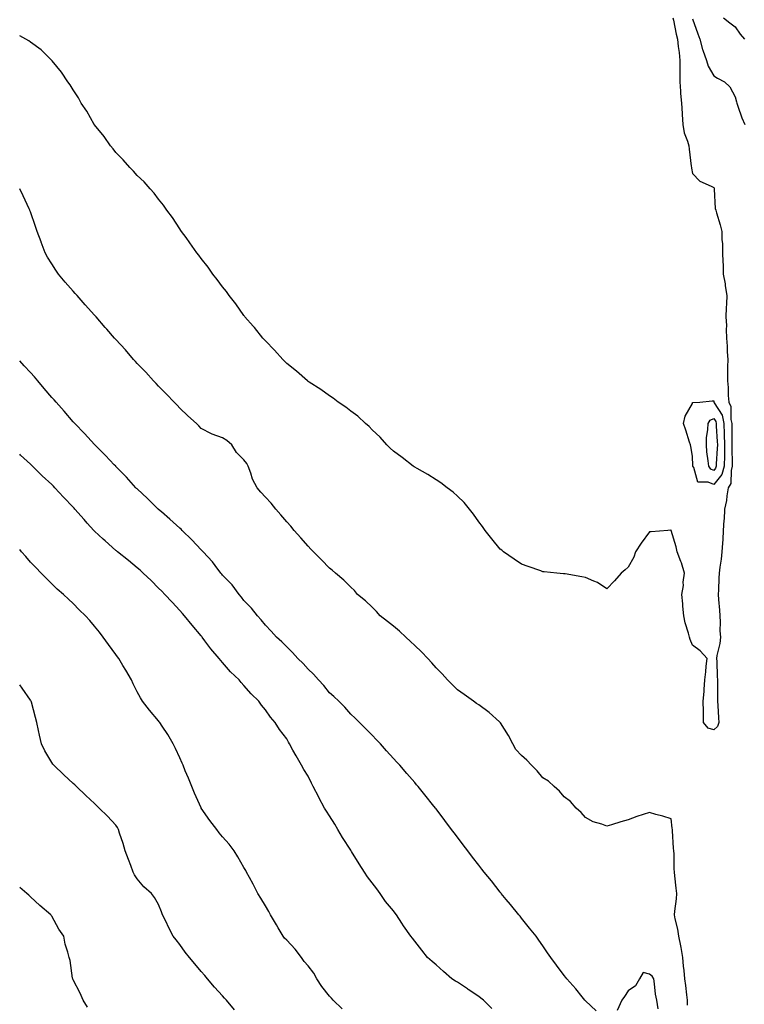
# Model space of a CAD drawing. Units: inches. Extents: x 926243 to 928883, y 7295258 to 7297898.
# Drawn here: x 926243 to 926582, y 7296900 to 7297361 of the extents above; entities that cross this region are included whole.
import ezdxf

# ---------------------------------------------------------------- set-up
doc = ezdxf.new("R2010")
doc.units = ezdxf.units.IN
doc.header["$MEASUREMENT"] = 0
doc.layers.add('Contour_92627295', color=7, linetype='Continuous', true_color=0x64cd2b)

msp = doc.modelspace()

# ---------------------------------------------------------------- linework, layer by layer
at = {"layer": 'Contour_92627295'}
for points in [[(926548.94, 7297361.92, 3233), (926549.21, 7297360.76, 3233), (926550.45, 7297354.32, 3233), (926551.06, 7297351.92, 3233), (926551.44, 7297348.53, 3233), (926551.82, 7297345.7, 3233), (926552.23, 7297341.92, 3233), (926552.22, 7297337.74, 3233), (926552.11, 7297335.98, 3233), (926552.11, 7297331.92, 3233), (926552.45, 7297327.52, 3233), (926552.55, 7297326.42, 3233), (926552.89, 7297321.92, 3233), (926553.23, 7297317.11, 3233), (926553.26, 7297316.71, 3233), (926553.61, 7297311.92, 3233), (926554.28, 7297308.15, 3233), (926555.78, 7297304.19, 3233), (926556.35, 7297301.92, 3233), (926556.49, 7297300.36, 3233), (926557.57, 7297292.41, 3233), (926557.61, 7297291.92, 3233), (926557.65, 7297291.52, 3233), (926558.05, 7297288.96, 3233), (926561.56, 7297285.43, 3233), (926566.82, 7297283.15, 3233), (926568.05, 7297282.47, 3233), (926568.23, 7297282.1, 3233), (926568.27, 7297281.92, 3233), (926568.34, 7297281.63, 3233), (926568.77, 7297272.64, 3233), (926569.04, 7297271.92, 3233), (926569.4, 7297270.57, 3233), (926571.12, 7297265, 3233), (926571.86, 7297261.92, 3233), (926571.89, 7297258.08, 3233), (926572.18, 7297256.05, 3233), (926572.21, 7297251.92, 3233), (926572.27, 7297247.7, 3233), (926572.45, 7297246.32, 3233), (926572.51, 7297241.92, 3233), (926573.49, 7297237.36, 3233), (926573.47, 7297236.5, 3233), (926574.14, 7297231.92, 3233), (926574.06, 7297227.93, 3233), (926573.85, 7297226.12, 3233), (926573.78, 7297221.92, 3233), (926573.98, 7297217.85, 3233), (926573.93, 7297216.04, 3233), (926574.1, 7297211.92, 3233), (926574.36, 7297208.24, 3233), (926574.4, 7297205.57, 3233), (926574.63, 7297201.92, 3233), (926574.58, 7297198.45, 3233), (926574.5, 7297195.47, 3233), (926574.45, 7297191.92, 3233), (926574.88, 7297188.76, 3233), (926574.82, 7297185.15, 3233), (926575.15, 7297181.92, 3233), (926576.05, 7297179.93, 3233), (926576.06, 7297173.91, 3233), (926576.53, 7297171.92, 3233), (926576.58, 7297170.45, 3233), (926576.47, 7297163.5, 3233), (926576.51, 7297161.92, 3233), (926576.48, 7297160.35, 3233), (926576.73, 7297153.24, 3233), (926576.71, 7297151.92, 3233), (926576.16, 7297150.03, 3233), (926576.11, 7297143.85, 3233), (926574.82, 7297141.92, 3233), (926574.16, 7297138.03, 3233), (926574, 7297135.97, 3233), (926573.15, 7297131.92, 3233), (926572.91, 7297127.07, 3233), (926572.85, 7297126.71, 3233), (926572.54, 7297121.92, 3233), (926572.29, 7297117.68, 3233), (926572.1, 7297115.97, 3233), (926571.83, 7297111.92, 3233), (926571.49, 7297108.47, 3233), (926570.85, 7297104.71, 3233), (926570.53, 7297101.92, 3233), (926570.47, 7297099.5, 3233), (926570.25, 7297094.13, 3233), (926570.2, 7297091.92, 3233), (926570.35, 7297089.62, 3233), (926570.74, 7297084.61, 3233), (926570.93, 7297081.92, 3233), (926571.1, 7297078.87, 3233), (926570.96, 7297074.83, 3233), (926571.16, 7297071.92, 3233), (926570.99, 7297068.98, 3233), (926569.53, 7297063.4, 3233), (926569.42, 7297061.92, 3233), (926569.5, 7297060.47, 3233), (926569.7, 7297053.57, 3233), (926569.8, 7297051.92, 3233), (926569.83, 7297050.14, 3233), (926569.84, 7297043.71, 3233), (926569.87, 7297041.92, 3233), (926570.02, 7297039.95, 3233), (926570.26, 7297034.14, 3233), (926570.44, 7297031.92, 3233), (926569.87, 7297030.1, 3233), (926568.05, 7297028.51, 3233)], [(926558.05, 7297361.43, 3234), (926560.59, 7297354.46, 3234), (926561.61, 7297351.92, 3234), (926562.86, 7297347.11, 3234), (926562.91, 7297346.77, 3234), (926564.72, 7297341.92, 3234), (926565.47, 7297339.33, 3234), (926568.05, 7297334.79, 3234), (926569.77, 7297333.65, 3234), (926573.04, 7297331.92, 3234), (926575.67, 7297329.54, 3234), (926578.05, 7297324.98, 3234), (926578.65, 7297322.53, 3234), (926578.86, 7297321.92, 3234), (926579.37, 7297320.6, 3234), (926581.16, 7297315.03, 3234), (926582.64, 7297311.92, 3234)], [(926572.59, 7297361.92, 3235), (926575.68, 7297359.55, 3235), (926578.05, 7297357.65, 3235), (926580.44, 7297354.3, 3235), (926582.48, 7297351.92, 3235)], [(926568.05, 7297028.51, 3233), (926565.38, 7297029.25, 3233), (926563.31, 7297031.92, 3233), (926563.2, 7297036.77, 3233), (926563.23, 7297037.1, 3233), (926563.07, 7297041.92, 3233), (926563.51, 7297046.46, 3233), (926563.51, 7297047.38, 3233), (926563.85, 7297051.92, 3233), (926564.35, 7297055.62, 3233), (926564.54, 7297058.41, 3233), (926564.96, 7297061.92, 3233), (926561.64, 7297065.51, 3233), (926558.05, 7297068.13, 3233), (926557.01, 7297070.88, 3233), (926556.7, 7297071.92, 3233), (926556.25, 7297073.72, 3233), (926554.72, 7297078.59, 3233), (926554.01, 7297081.92, 3233), (926553.59, 7297086.38, 3233), (926553.58, 7297087.45, 3233), (926553.06, 7297091.92, 3233), (926553.83, 7297096.14, 3233), (926553.8, 7297097.67, 3233), (926554.35, 7297101.92, 3233), (926552.9, 7297106.77, 3233), (926552.67, 7297107.3, 3233), (926550.97, 7297111.92, 3233), (926550.39, 7297114.26, 3233), (926548.11, 7297121.86, 3233), (926548.09, 7297121.92, 3233), (926548.08, 7297121.95, 3233), (926548.05, 7297122.03, 3233), (926547.95, 7297122.02, 3233), (926546.59, 7297121.92, 3233), (926538.74, 7297121.23, 3233), (926538.05, 7297121.22, 3233), (926534.11, 7297115.87, 3233), (926531.49, 7297111.92, 3233), (926530.62, 7297109.34, 3233), (926528.05, 7297104.69, 3233), (926526.54, 7297103.42, 3233), (926524.65, 7297101.92, 3233), (926521.6, 7297098.37, 3233), (926518.05, 7297094.52, 3233), (926513.6, 7297097.47, 3233), (926511.87, 7297098.1, 3233), (926508.05, 7297099.88, 3233), (926506.34, 7297100.21, 3233), (926498.45, 7297101.52, 3233), (926498.05, 7297101.6, 3233), (926497.76, 7297101.63, 3233), (926494.57, 7297101.92, 3233), (926488.64, 7297102.51, 3233), (926488.05, 7297102.56, 3233), (926487.05, 7297102.92, 3233), (926481.15, 7297105.02, 3233), (926478.05, 7297106.1, 3233), (926474.59, 7297108.46, 3233), (926469.63, 7297111.92, 3233), (926468.75, 7297112.62, 3233), (926468.05, 7297113.17, 3233), (926464.16, 7297118.03, 3233), (926460.99, 7297121.92, 3233), (926459.8, 7297123.68, 3233), (926458.05, 7297125.86, 3233), (926455.61, 7297129.49, 3233), (926453.73, 7297131.92, 3233), (926451.17, 7297135.05, 3233), (926448.05, 7297138, 3233), (926446, 7297139.88, 3233), (926443.21, 7297141.92, 3233), (926440.32, 7297144.2, 3233), (926438.05, 7297145.59, 3233), (926434.17, 7297148.03, 3233), (926429.12, 7297150.86, 3233), (926428.05, 7297151.47, 3233), (926427.77, 7297151.64, 3233), (926427.34, 7297151.92, 3233), (926422.13, 7297156, 3233), (926418.05, 7297159.02, 3233), (926416.57, 7297160.44, 3233), (926415, 7297161.92, 3233), (926411.76, 7297165.63, 3233), (926408.05, 7297169, 3233), (926406.68, 7297170.55, 3233), (926404.99, 7297171.92, 3233), (926401.45, 7297175.33, 3233), (926398.05, 7297177.74, 3233), (926395.76, 7297179.63, 3233), (926392.11, 7297181.92, 3233), (926389.89, 7297183.76, 3233), (926388.05, 7297184.92, 3233), (926384.05, 7297187.92, 3233), (926378.63, 7297191.33, 3233), (926378.05, 7297191.71, 3233), (926377.93, 7297191.8, 3233), (926377.77, 7297191.92, 3233), (926372.62, 7297196.49, 3233), (926368.05, 7297200.11, 3233), (926367.14, 7297201, 3233), (926366.17, 7297201.92, 3233), (926362.37, 7297206.25, 3233), (926358.05, 7297210.6, 3233), (926357.45, 7297211.32, 3233), (926356.92, 7297211.92, 3233), (926353.02, 7297216.89, 3233), (926352.4, 7297217.57, 3233), (926348.48, 7297221.92, 3233), (926348.3, 7297222.17, 3233), (926348.05, 7297222.47, 3233), (926344.19, 7297228.05, 3233), (926341.16, 7297231.92, 3233), (926339.88, 7297233.75, 3233), (926338.05, 7297235.99, 3233), (926335.56, 7297239.44, 3233), (926333.53, 7297241.92, 3233), (926331.28, 7297245.15, 3233), (926328.05, 7297249.17, 3233), (926326.88, 7297250.76, 3233), (926325.92, 7297251.92, 3233), (926322.73, 7297256.61, 3233), (926320.96, 7297259.02, 3233), (926318.84, 7297261.92, 3233), (926318.53, 7297262.4, 3233), (926318.05, 7297263.08, 3233), (926314.54, 7297268.41, 3233), (926311.99, 7297271.92, 3233), (926310.36, 7297274.23, 3233), (926308.05, 7297277.07, 3233), (926305.96, 7297279.83, 3233), (926304.14, 7297281.92, 3233), (926301.23, 7297285.09, 3233), (926298.05, 7297288.17, 3233), (926296.31, 7297290.18, 3233), (926294.58, 7297291.92, 3233), (926291.53, 7297295.4, 3233), (926288.05, 7297298.9, 3233), (926286.77, 7297300.64, 3233), (926285.6, 7297301.92, 3233), (926282.53, 7297306.4, 3233), (926278.05, 7297311.87, 3233), (926278.03, 7297311.9, 3233), (926278.01, 7297311.92, 3233), (926277.96, 7297312.02, 3233), (926274.42, 7297318.29, 3233), (926271.77, 7297321.92, 3233), (926270.54, 7297324.4, 3233), (926268.05, 7297328.21, 3233), (926266.67, 7297330.54, 3233), (926265.55, 7297331.92, 3233), (926262.63, 7297336.51, 3233), (926258.24, 7297341.73, 3233), (926258.08, 7297341.92, 3233), (926258.05, 7297341.96, 3233), (926256.38, 7297343.59, 3233), (926253.02, 7297346.89, 3233), (926248.05, 7297350.6, 3233), (926247.29, 7297351.16, 3233), (926245.88, 7297351.92, 3233), (926243, 7297353.56, 3233)], [(926555.76, 7296899.63, 3234), (926555.83, 7296901.92, 3234), (926555.52, 7296904.46, 3234), (926554.92, 7296908.79, 3234), (926554.54, 7296911.92, 3234), (926554.16, 7296915.81, 3234), (926553.94, 7296917.82, 3234), (926553.55, 7296921.92, 3234), (926552.74, 7296926.61, 3234), (926552.58, 7296927.39, 3234), (926551.76, 7296931.92, 3234), (926551.29, 7296935.16, 3234), (926549.97, 7296940, 3234), (926549.63, 7296941.92, 3234), (926549.79, 7296943.67, 3234), (926550.62, 7296949.35, 3234), (926550.85, 7296951.92, 3234), (926550.5, 7296954.37, 3234), (926549.86, 7296960.11, 3234), (926549.61, 7296961.92, 3234), (926549.53, 7296963.4, 3234), (926549.48, 7296970.49, 3234), (926549.4, 7296971.92, 3234), (926549.29, 7296973.16, 3234), (926548.8, 7296981.17, 3234), (926548.73, 7296981.92, 3234), (926548.67, 7296982.55, 3234), (926548.05, 7296986.84, 3234), (926544.2, 7296988.07, 3234), (926541.02, 7296988.95, 3234), (926538.05, 7296989.84, 3234), (926534.94, 7296988.81, 3234), (926531.99, 7296987.97, 3234), (926528.05, 7296986.45, 3234), (926524.53, 7296985.44, 3234), (926520.14, 7296984.02, 3234), (926518.05, 7296983.38, 3234), (926515.64, 7296984.33, 3234), (926511.58, 7296985.46, 3234), (926508.05, 7296987.54, 3234), (926505.96, 7296989.83, 3234), (926503.61, 7296991.92, 3234), (926501.03, 7296994.9, 3234), (926498.05, 7296997.14, 3234), (926495.88, 7296999.75, 3234), (926493.27, 7297001.92, 3234), (926490.62, 7297004.49, 3234), (926488.05, 7297006.12, 3234), (926485.41, 7297009.28, 3234), (926482.67, 7297011.92, 3234), (926480.47, 7297014.34, 3234), (926478.05, 7297016.43, 3234), (926475.43, 7297019.29, 3234), (926473.94, 7297021.92, 3234), (926471.99, 7297025.87, 3234), (926468.14, 7297031.83, 3234), (926468.08, 7297031.92, 3234), (926468.05, 7297031.96, 3234), (926467.69, 7297032.28, 3234), (926462.83, 7297036.7, 3234), (926458.05, 7297040.16, 3234), (926457.01, 7297040.88, 3234), (926455.51, 7297041.92, 3234), (926451.14, 7297045.01, 3234), (926448.05, 7297047.29, 3234), (926445.74, 7297049.62, 3234), (926443.42, 7297051.92, 3234), (926440.87, 7297054.74, 3234), (926438.05, 7297057.6, 3234), (926436.02, 7297059.89, 3234), (926434.17, 7297061.92, 3234), (926431.24, 7297065.11, 3234), (926428.05, 7297068.07, 3234), (926426.06, 7297069.94, 3234), (926423.83, 7297071.92, 3234), (926420.88, 7297074.75, 3234), (926418.05, 7297077.04, 3234), (926415.34, 7297079.21, 3234), (926411.84, 7297081.92, 3234), (926410.05, 7297083.92, 3234), (926408.05, 7297085.89, 3234), (926405.01, 7297088.87, 3234), (926401.29, 7297091.92, 3234), (926399.82, 7297093.69, 3234), (926398.05, 7297095.39, 3234), (926394.81, 7297098.68, 3234), (926390.84, 7297101.92, 3234), (926389.35, 7297103.22, 3234), (926388.05, 7297104.18, 3234), (926384.3, 7297108.17, 3234), (926380.56, 7297111.92, 3234), (926379.33, 7297113.2, 3234), (926378.05, 7297114.45, 3234), (926374.62, 7297118.49, 3234), (926371.63, 7297121.92, 3234), (926370, 7297123.87, 3234), (926368.05, 7297125.97, 3234), (926365.3, 7297129.17, 3234), (926362.92, 7297131.92, 3234), (926360.73, 7297134.61, 3234), (926358.05, 7297137.51, 3234), (926356.01, 7297139.89, 3234), (926354.3, 7297141.92, 3234), (926352.04, 7297145.91, 3234), (926351.26, 7297148.71, 3234), (926350.01, 7297151.92, 3234), (926349.34, 7297153.22, 3234), (926348.05, 7297154.97, 3234), (926344.56, 7297158.42, 3234), (926342.36, 7297161.92, 3234), (926340.06, 7297163.93, 3234), (926338.05, 7297165.2, 3234), (926333.11, 7297166.99, 3234), (926332.78, 7297167.18, 3234), (926328.05, 7297169.68, 3234), (926326.93, 7297170.8, 3234), (926325.76, 7297171.92, 3234), (926321.73, 7297175.6, 3234), (926318.05, 7297179.14, 3234), (926316.7, 7297180.56, 3234), (926315.29, 7297181.92, 3234), (926311.82, 7297185.69, 3234), (926308.05, 7297189.5, 3234), (926306.87, 7297190.74, 3234), (926305.67, 7297191.92, 3234), (926302.08, 7297195.95, 3234), (926298.05, 7297200.14, 3234), (926297.2, 7297201.07, 3234), (926296.36, 7297201.92, 3234), (926292.53, 7297206.4, 3234), (926288.05, 7297211.29, 3234), (926287.75, 7297211.63, 3234), (926287.46, 7297211.92, 3234), (926283.88, 7297216.09, 3234), (926283.11, 7297216.99, 3234), (926278.77, 7297221.92, 3234), (926278.43, 7297222.3, 3234), (926278.05, 7297222.74, 3234), (926273.74, 7297227.61, 3234), (926269.89, 7297231.92, 3234), (926269.02, 7297232.89, 3234), (926268.05, 7297233.97, 3234), (926264.32, 7297238.19, 3234), (926261.15, 7297241.92, 3234), (926259.88, 7297243.75, 3234), (926258.05, 7297246.66, 3234), (926256.04, 7297249.91, 3234), (926254.93, 7297251.92, 3234), (926253.03, 7297256.9, 3234), (926253, 7297256.97, 3234), (926251.16, 7297261.92, 3234), (926250.37, 7297264.24, 3234), (926248.05, 7297271.14, 3234), (926247.82, 7297271.69, 3234), (926247.71, 7297271.92, 3234), (926247.41, 7297272.56, 3234), (926244.69, 7297278.56, 3234), (926243, 7297281.84, 3234)], [(926513.02, 7296896.89, 3235), (926508.05, 7296901.56, 3235), (926507.89, 7296901.76, 3235), (926507.74, 7296901.92, 3235), (926506.47, 7296903.5, 3235), (926503.45, 7296907.32, 3235), (926499.27, 7296911.92, 3235), (926498.73, 7296912.59, 3235), (926498.05, 7296913.53, 3235), (926494.49, 7296918.36, 3235), (926491.78, 7296921.92, 3235), (926490.28, 7296924.15, 3235), (926488.05, 7296927.44, 3235), (926486.2, 7296930.07, 3235), (926484.83, 7296931.92, 3235), (926481.83, 7296935.7, 3235), (926478.05, 7296940.37, 3235), (926477.35, 7296941.22, 3235), (926476.78, 7296941.92, 3235), (926472.84, 7296946.71, 3235), (926470.91, 7296949.06, 3235), (926468.55, 7296951.92, 3235), (926468.32, 7296952.19, 3235), (926468.05, 7296952.52, 3235), (926463.9, 7296957.77, 3235), (926460.59, 7296961.92, 3235), (926459.47, 7296963.34, 3235), (926458.05, 7296965.09, 3235), (926455.11, 7296968.97, 3235), (926452.86, 7296971.92, 3235), (926450.77, 7296974.64, 3235), (926448.05, 7296978.22, 3235), (926446.46, 7296980.34, 3235), (926445.28, 7296981.92, 3235), (926442.18, 7296986.05, 3235), (926438.05, 7296991.5, 3235), (926437.72, 7296991.92, 3235), (926436.38, 7296993.59, 3235), (926433.42, 7296997.29, 3235), (926429.65, 7297001.92, 3235), (926428.92, 7297002.79, 3235), (926428.05, 7297003.8, 3235), (926424.28, 7297008.14, 3235), (926421.01, 7297011.92, 3235), (926419.6, 7297013.46, 3235), (926418.05, 7297015.16, 3235), (926414.83, 7297018.7, 3235), (926411.92, 7297021.92, 3235), (926410.04, 7297023.91, 3235), (926408.05, 7297026, 3235), (926405.19, 7297029.06, 3235), (926402.15, 7297031.92, 3235), (926400.06, 7297033.92, 3235), (926398.05, 7297035.79, 3235), (926395.29, 7297039.16, 3235), (926392.41, 7297041.92, 3235), (926390.21, 7297044.08, 3235), (926388.05, 7297045.88, 3235), (926385.48, 7297049.34, 3235), (926382.98, 7297051.92, 3235), (926380.67, 7297054.55, 3235), (926378.05, 7297056.87, 3235), (926375.72, 7297059.59, 3235), (926373.27, 7297061.92, 3235), (926370.82, 7297064.69, 3235), (926368.05, 7297067.35, 3235), (926365.83, 7297069.7, 3235), (926363.3, 7297071.92, 3235), (926360.85, 7297074.72, 3235), (926358.05, 7297077.52, 3235), (926356.13, 7297080, 3235), (926354.44, 7297081.92, 3235), (926351.61, 7297085.48, 3235), (926348.05, 7297089.05, 3235), (926346.82, 7297090.69, 3235), (926345.85, 7297091.92, 3235), (926342.5, 7297096.37, 3235), (926338.05, 7297100.99, 3235), (926337.63, 7297101.49, 3235), (926337.26, 7297101.92, 3235), (926334.58, 7297105.4, 3235), (926333.26, 7297107.13, 3235), (926328.86, 7297111.92, 3235), (926328.48, 7297112.35, 3235), (926328.05, 7297112.78, 3235), (926323.65, 7297117.52, 3235), (926319.07, 7297121.92, 3235), (926318.57, 7297122.45, 3235), (926318.05, 7297122.92, 3235), (926313.35, 7297127.22, 3235), (926309.44, 7297130.53, 3235), (926308.05, 7297131.71, 3235), (926307.94, 7297131.8, 3235), (926307.79, 7297131.92, 3235), (926302.9, 7297136.77, 3235), (926298.05, 7297141.3, 3235), (926297.73, 7297141.6, 3235), (926297.35, 7297141.92, 3235), (926292.96, 7297146.83, 3235), (926288.05, 7297151.88, 3235), (926288.01, 7297151.92, 3235), (926287.3, 7297152.67, 3235), (926283.16, 7297157.04, 3235), (926278.24, 7297161.92, 3235), (926278.14, 7297162.02, 3235), (926278.05, 7297162.11, 3235), (926273.38, 7297167.24, 3235), (926268.87, 7297171.92, 3235), (926268.47, 7297172.34, 3235), (926268.05, 7297172.76, 3235), (926263.82, 7297177.69, 3235), (926260.06, 7297181.92, 3235), (926259.12, 7297182.98, 3235), (926258.05, 7297184.14, 3235), (926254.51, 7297188.38, 3235), (926251.49, 7297191.92, 3235), (926249.9, 7297193.77, 3235), (926248.05, 7297195.8, 3235), (926245.13, 7297199, 3235), (926243, 7297201.25, 3235)], [(926464.09, 7296897.96, 3236), (926460.21, 7296901.92, 3236), (926459.04, 7296902.92, 3236), (926458.05, 7296903.64, 3236), (926453.12, 7296906.99, 3236), (926452.72, 7296907.24, 3236), (926448.05, 7296910.29, 3236), (926447.04, 7296910.9, 3236), (926445.41, 7296911.92, 3236), (926441.55, 7296915.42, 3236), (926438.05, 7296918.45, 3236), (926436.14, 7296920.01, 3236), (926434.04, 7296921.92, 3236), (926431.42, 7296925.3, 3236), (926428.05, 7296929.61, 3236), (926427.02, 7296930.89, 3236), (926426.21, 7296931.92, 3236), (926422.82, 7296936.69, 3236), (926422.05, 7296937.92, 3236), (926419.49, 7296941.92, 3236), (926418.88, 7296942.75, 3236), (926418.05, 7296943.75, 3236), (926414.33, 7296948.2, 3236), (926411.77, 7296951.92, 3236), (926410.23, 7296954.1, 3236), (926408.05, 7296956.9, 3236), (926405.87, 7296959.73, 3236), (926404.52, 7296961.92, 3236), (926401.97, 7296965.84, 3236), (926398.43, 7296971.54, 3236), (926398.19, 7296971.92, 3236), (926398.13, 7296972.01, 3236), (926398.05, 7296972.12, 3236), (926394.22, 7296978.09, 3236), (926392.06, 7296981.92, 3236), (926390.54, 7296984.41, 3236), (926388.05, 7296988.27, 3236), (926386.62, 7296990.49, 3236), (926385.83, 7296991.92, 3236), (926383.17, 7296996.8, 3236), (926383.08, 7296996.95, 3236), (926380.44, 7297001.92, 3236), (926379.64, 7297003.5, 3236), (926378.05, 7297006.79, 3236), (926376.09, 7297009.96, 3236), (926374.93, 7297011.92, 3236), (926372.42, 7297016.3, 3236), (926370.99, 7297018.98, 3236), (926369.38, 7297021.92, 3236), (926368.85, 7297022.72, 3236), (926368.05, 7297024.27, 3236), (926364.75, 7297028.62, 3236), (926362.71, 7297031.92, 3236), (926360.52, 7297034.38, 3236), (926358.05, 7297037.93, 3236), (926356.23, 7297040.1, 3236), (926355.05, 7297041.92, 3236), (926351.48, 7297045.35, 3236), (926348.05, 7297049.35, 3236), (926346.8, 7297050.67, 3236), (926345.85, 7297051.92, 3236), (926341.8, 7297055.67, 3236), (926338.05, 7297060.05, 3236), (926337.15, 7297061.02, 3236), (926336.47, 7297061.92, 3236), (926332.54, 7297066.41, 3236), (926329.76, 7297070.21, 3236), (926328.47, 7297071.92, 3236), (926328.29, 7297072.16, 3236), (926328.05, 7297072.5, 3236), (926323.75, 7297077.61, 3236), (926320.23, 7297081.92, 3236), (926319.19, 7297083.06, 3236), (926318.05, 7297084.33, 3236), (926314.37, 7297088.24, 3236), (926310.99, 7297091.92, 3236), (926309.53, 7297093.4, 3236), (926308.05, 7297094.9, 3236), (926304.52, 7297098.38, 3236), (926300.81, 7297101.92, 3236), (926299.36, 7297103.23, 3236), (926298.05, 7297104.37, 3236), (926293.96, 7297107.83, 3236), (926288.87, 7297111.92, 3236), (926288.41, 7297112.28, 3236), (926288.05, 7297112.55, 3236), (926283.1, 7297116.97, 3236), (926282.12, 7297117.85, 3236), (926278.05, 7297121.52, 3236), (926277.85, 7297121.72, 3236), (926277.68, 7297121.92, 3236), (926274.62, 7297125.35, 3236), (926273.14, 7297127.01, 3236), (926268.88, 7297131.92, 3236), (926268.49, 7297132.37, 3236), (926268.05, 7297132.82, 3236), (926263.57, 7297137.45, 3236), (926259.52, 7297141.92, 3236), (926258.83, 7297142.69, 3236), (926258.05, 7297143.44, 3236), (926253.58, 7297147.45, 3236), (926249.04, 7297151.92, 3236), (926248.57, 7297152.44, 3236), (926248.05, 7297152.96, 3236), (926243.34, 7297157.2, 3236), (926243, 7297157.53, 3236)], [(926393.98, 7296897.85, 3237), (926389.89, 7296901.92, 3237), (926389.02, 7296902.89, 3237), (926388.05, 7296903.82, 3237), (926384.49, 7296908.36, 3237), (926382.23, 7296911.92, 3237), (926380.74, 7296914.61, 3237), (926378.05, 7296917.96, 3237), (926376.19, 7296920.06, 3237), (926374.92, 7296921.92, 3237), (926372.01, 7296925.88, 3237), (926368.05, 7296929.96, 3237), (926367.09, 7296930.96, 3237), (926366.35, 7296931.92, 3237), (926364.09, 7296935.88, 3237), (926363.34, 7296937.21, 3237), (926360.51, 7296941.92, 3237), (926359.64, 7296943.51, 3237), (926358.05, 7296946.13, 3237), (926355.89, 7296949.76, 3237), (926354.49, 7296951.92, 3237), (926352.33, 7296956.21, 3237), (926350.58, 7296959.39, 3237), (926349.23, 7296961.92, 3237), (926348.84, 7296962.7, 3237), (926348.05, 7296964.13, 3237), (926345.23, 7296969.1, 3237), (926343.4, 7296971.92, 3237), (926341.04, 7296974.91, 3237), (926338.05, 7296978.38, 3237), (926336.48, 7296980.35, 3237), (926335.29, 7296981.92, 3237), (926332.13, 7296986, 3237), (926328.05, 7296991.9, 3237), (926328.04, 7296991.91, 3237), (926328.03, 7296991.94, 3237), (926324.93, 7296998.8, 3237), (926323.63, 7297001.92, 3237), (926322.01, 7297005.88, 3237), (926320.58, 7297009.38, 3237), (926319.55, 7297011.92, 3237), (926319.11, 7297012.97, 3237), (926318.05, 7297015.37, 3237), (926315.98, 7297019.85, 3237), (926314.88, 7297021.92, 3237), (926312.38, 7297026.26, 3237), (926309.67, 7297030.3, 3237), (926308.62, 7297031.92, 3237), (926308.39, 7297032.26, 3237), (926308.05, 7297032.72, 3237), (926303.8, 7297037.66, 3237), (926300.52, 7297041.92, 3237), (926299.57, 7297043.44, 3237), (926298.05, 7297046.26, 3237), (926296.14, 7297050.01, 3237), (926295.3, 7297051.92, 3237), (926292.64, 7297056.51, 3237), (926291.37, 7297058.6, 3237), (926289.38, 7297061.92, 3237), (926288.82, 7297062.69, 3237), (926288.05, 7297063.74, 3237), (926284.58, 7297068.45, 3237), (926282.03, 7297071.92, 3237), (926280.31, 7297074.18, 3237), (926278.05, 7297077.05, 3237), (926275.8, 7297079.67, 3237), (926273.76, 7297081.92, 3237), (926270.9, 7297084.77, 3237), (926268.05, 7297087.75, 3237), (926265.88, 7297089.75, 3237), (926263.48, 7297091.92, 3237), (926260.58, 7297094.46, 3237), (926258.05, 7297096.94, 3237), (926255.58, 7297099.45, 3237), (926253.13, 7297101.92, 3237), (926250.61, 7297104.48, 3237), (926248.05, 7297107.07, 3237), (926245.83, 7297109.7, 3237), (926243.89, 7297111.92, 3237), (926243, 7297112.91, 3237)], [(926343.59, 7296897.46, 3238), (926339.79, 7296901.92, 3238), (926338.99, 7296902.86, 3238), (926338.05, 7296903.92, 3238), (926334.24, 7296908.1, 3238), (926330.99, 7296911.92, 3238), (926329.64, 7296913.51, 3238), (926328.05, 7296915.36, 3238), (926325.04, 7296918.91, 3238), (926322.49, 7296921.92, 3238), (926320.58, 7296924.45, 3238), (926318.05, 7296927.95, 3238), (926316.35, 7296930.22, 3238), (926314.95, 7296931.92, 3238), (926312.57, 7296936.44, 3238), (926311.74, 7296938.23, 3238), (926309.94, 7296941.92, 3238), (926309.38, 7296943.25, 3238), (926308.05, 7296946.71, 3238), (926306.12, 7296949.99, 3238), (926304.67, 7296951.92, 3238), (926301.11, 7296954.99, 3238), (926298.05, 7296958.7, 3238), (926296.83, 7296960.7, 3238), (926296.21, 7296961.92, 3238), (926295.05, 7296964.92, 3238), (926293.9, 7296967.77, 3238), (926292.37, 7296971.92, 3238), (926291.41, 7296975.29, 3238), (926289.79, 7296980.18, 3238), (926289.26, 7296981.92, 3238), (926288.86, 7296982.73, 3238), (926288.05, 7296983.94, 3238), (926284.2, 7296988.07, 3238), (926280.29, 7296991.92, 3238), (926279.13, 7296992.99, 3238), (926278.05, 7296994.02, 3238), (926273.96, 7296997.83, 3238), (926269.68, 7297001.92, 3238), (926268.83, 7297002.7, 3238), (926268.05, 7297003.44, 3238), (926263.65, 7297007.52, 3238), (926259.06, 7297011.92, 3238), (926258.58, 7297012.45, 3238), (926258.05, 7297013.21, 3238), (926254.82, 7297018.7, 3238), (926253.26, 7297021.92, 3238), (926252.23, 7297026.1, 3238), (926251.83, 7297028.14, 3238), (926250.97, 7297031.92, 3238), (926250.44, 7297034.31, 3238), (926248.53, 7297041.44, 3238), (926248.42, 7297041.92, 3238), (926248.28, 7297042.14, 3238), (926248.05, 7297042.49, 3238), (926244.16, 7297048.02, 3238), (926243, 7297049.67, 3238)], [(926274.77, 7296898.64, 3239), (926272.76, 7296901.92, 3239), (926271.34, 7296905.21, 3239), (926268.05, 7296911.46, 3239), (926267.91, 7296911.78, 3239), (926267.83, 7296911.92, 3239), (926267.76, 7296912.21, 3239), (926266.59, 7296920.46, 3239), (926266.13, 7296921.92, 3239), (926265.54, 7296924.44, 3239), (926264.36, 7296928.23, 3239), (926263.64, 7296931.92, 3239), (926261.35, 7296935.21, 3239), (926258.05, 7296941.21, 3239), (926257.74, 7296941.61, 3239), (926257.54, 7296941.92, 3239), (926252.42, 7296946.29, 3239), (926248.05, 7296950.37, 3239), (926247.21, 7296951.07, 3239), (926246.32, 7296951.92, 3239), (926243, 7296954.62, 3239)], [(926542.04, 7296897.93, 3235), (926541.35, 7296901.92, 3235), (926540.8, 7296904.67, 3235), (926540.35, 7296909.63, 3235), (926539.97, 7296911.92, 3235), (926539.29, 7296913.15, 3235), (926538.05, 7296914.04, 3235), (926535.06, 7296914.91, 3235), (926533.26, 7296911.92, 3235), (926531.38, 7296908.59, 3235), (926528.05, 7296906.29, 3235), (926526.32, 7296903.65, 3235), (926525.09, 7296901.92, 3235), (926522.89, 7296897.08, 3235)]]:
    msp.add_polyline3d(points, dxfattribs=at)
for points in [[(926568.05, 7297143.38, 3232), (926565.47, 7297144.51, 3232), (926560.66, 7297144.53, 3232), (926558.67, 7297151.3, 3232), (926558.27, 7297151.92, 3232), (926558.25, 7297152.12, 3232), (926558.05, 7297156.73, 3232), (926557.35, 7297161.22, 3232), (926557.19, 7297161.92, 3232), (926556.76, 7297163.21, 3232), (926555, 7297168.87, 3232), (926553.93, 7297171.92, 3232), (926554.64, 7297175.34, 3232), (926558.05, 7297181.28, 3232), (926558.18, 7297181.79, 3232), (926561.5, 7297181.92, 3232), (926567.38, 7297182.59, 3232), (926568.05, 7297182.51, 3232), (926568.17, 7297182.04, 3232), (926568.18, 7297181.92, 3232), (926568.28, 7297181.69, 3232), (926571.94, 7297175.81, 3232), (926572.86, 7297171.92, 3232), (926573, 7297166.97, 3232), (926573.01, 7297166.87, 3232), (926573.13, 7297161.92, 3232), (926573.05, 7297156.92, 3232), (926572.95, 7297151.92, 3232), (926571.85, 7297148.12, 3232)], [(926568.05, 7297149.93, 3231), (926566.66, 7297150.53, 3231), (926565.76, 7297151.92, 3231), (926565.52, 7297154.45, 3231), (926564.9, 7297158.77, 3231), (926564.62, 7297161.92, 3231), (926564.71, 7297165.25, 3231), (926565.3, 7297169.17, 3231), (926565.4, 7297171.92, 3231), (926566.41, 7297173.56, 3231), (926568.05, 7297174.31, 3231), (926568.97, 7297172.84, 3231), (926569.19, 7297171.92, 3231), (926569.22, 7297170.75, 3231), (926569.71, 7297163.58, 3231), (926569.76, 7297161.92, 3231), (926569.73, 7297160.24, 3231), (926569.22, 7297153.08, 3231), (926569.19, 7297151.92, 3231), (926568.94, 7297151.03, 3231)]]:
    msp.add_polyline3d(points, close=True, dxfattribs=at)

doc.saveas('drawing.dxf')
